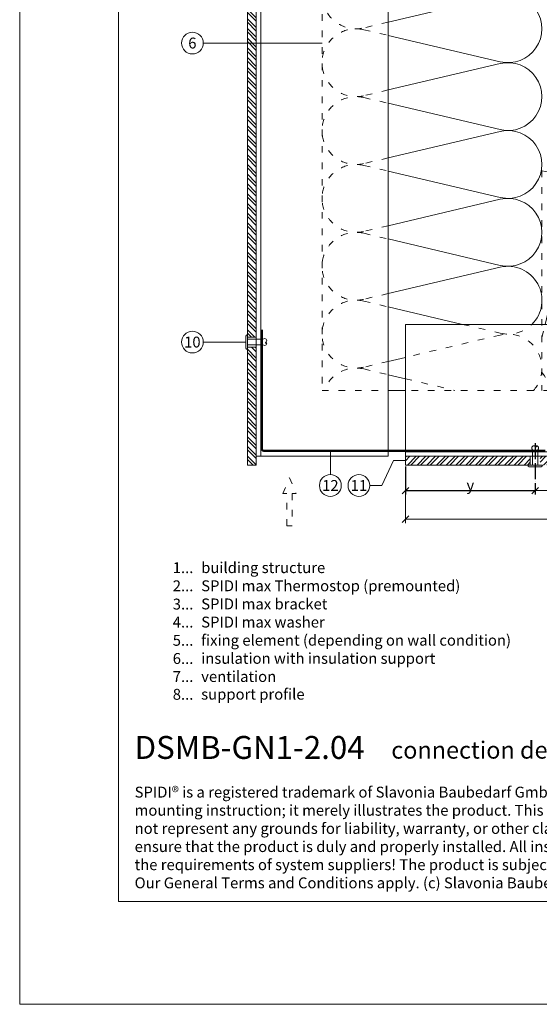
# Model space of a CAD drawing. Units: millimetres. Extents: x -1685 to 7648, y 4 to 6486.
# Drawn here: x 7117 to 7354, y 4 to 452 of the extents above; entities that cross this region are included whole.
import ezdxf

# ---------------------------------------------------------------- set-up
doc = ezdxf.new("R2010")
doc.units = ezdxf.units.MM
doc.linetypes.add('ACAD_ISO03W100', pattern=[30, 12, -18])
doc.linetypes.add('ACAD_ISO04W100', pattern=[30, 24, -3, 0, -3])
doc.layers.get('Defpoints').update_dxf_attribs({"lineweight": 5})
for name, color, linetype, lineweight in [('Bemassung', 3, 'Continuous', 5), ('Dämmung', 30, 'Continuous', 5), ('Fassadenbekleidung', 251, 'Continuous', 13), ('Fassadenbekleidung_Schraffur', 251, 'Continuous', 5), ('Fassadenniet', 163, 'Continuous', 5), ('Hinterlüftung', 140, 'Continuous', 13), ('Legende', 251, 'Continuous', 5), ('Legende_EN', 251, 'Continuous', 5), ('Lochblech', 115, 'Continuous', 13), ('Profil-T', 1, 'Continuous', 13)]:
    doc.layers.add(name, color=color, linetype=linetype, lineweight=lineweight)
doc.layers.add('Blattrahmen_innen', color=251, linetype='Continuous', lineweight=5, true_color=0x696969)
doc.layers.add('Text_EN', color=7, linetype='Continuous')
doc.styles.get("Standard").update_dxf_attribs({"font": 'arial.ttf'})
doc.styles.add('Text-H1.9', font='arial.ttf', dxfattribs={"height": 1.9})
doc.styles.add('Text-H3', font='arial.ttf', dxfattribs={"height": 3})
doc.styles.add('Text-H5', font='arial.ttf', dxfattribs={"height": 5})
doc.dimstyles.new('ISO-25', dxfattribs={"dimtxt": 2.5, "dimasz": 3, "dimexe": 1.75, "dimexo": 0.625, "dimtad": 1, "dimtxsty": 'Standard', "dimblk": 'OBLIQUE', "dimcen": 2.5, "dimadec": 0, "dimazin": 0, "dimtfac": 1, "dimtmove": 0, "dimatfit": 3, "dimfxl": 1, "dimarcsym": 0})

# ---------------------------------------------------------------- blocks, each defined once
blk = doc.blocks.new('A$C28d4f45a')
at = {"layer": 'Fassadenniet'}
for points in [[(-1.25, 0), (-1.25, 7, -0.414214), (-1.25, 8.48, -0.409512), (0, 8.48, 1.132371), (0.63, 8.74)], [(1.25, 0), (1.25, 7, 0.414214), (1.25, 8.48, 0.409512), (0, 8.48, 0.133004)]]:
    blk.add_lwpolyline(points, format="xyb", dxfattribs=at)
blk.add_lwpolyline([(-2.72, -0.75), (2.72, -0.75, 0.38449), (3.38, 0), (-3.38, 0, 0.38449)], format="xyb", close=True, dxfattribs=at)
blk = doc.blocks.new('_Oblique')
at = {"color": 0, "linetype": 'ByBlock', "lineweight": -2}
blk.add_line((-0.5, -0.5), (0.5, 0.5), dxfattribs=at)
blk = doc.blocks.new('*D65')
at = {"layer": 'Bemassung', "color": 0, "lineweight": -2, "transparency": 16777216}
for p, q in [((7292.81, 249.01), (7292.81, 236.27)), ((7292.81, 238.02), (7351.81, 238.02)), ((7351.81, 238.4), (7351.81, 236.27))]:
    blk.add_line(p, q, dxfattribs=at)
at = {"layer": 'Defpoints', "color": 0, "transparency": 16777216}
for p in [(7292.81, 249.64), (7351.81, 239.02), (7351.81, 238.02)]:
    blk.add_point(p, dxfattribs=at)
at = {"layer": 'Bemassung', "color": 0, "lineweight": -2, "transparency": 16777216, "xscale": 3, "yscale": 3, "zscale": 3, "rotation": 180}
blk.add_blockref('_Oblique', (7292.81, 238.02), dxfattribs=at)
at = {"layer": 'Bemassung', "color": 0, "lineweight": -2, "transparency": 16777216, "xscale": 3, "yscale": 3, "zscale": 3}
blk.add_blockref('_Oblique', (7351.81, 238.02), dxfattribs=at)
blk = doc.blocks.new('A$C55202d4a')
at = {"layer": 'Dämmung', "linetype": 'ACAD_ISO03W100', "ltscale": 0.25}
for p, q in [((20.44, 317.94), (30.08, 315.68)), ((30.08, 290.87), (18.96, 288.26)), ((18.96, 287.44), (30.08, 284.82)), ((30.08, 167.46), (18.96, 164.84)), ((18.96, 164.02), (30.08, 161.4)), ((30.08, 136.6), (18.96, 133.99)), ((18.96, 133.17), (30.08, 130.55)), ((30.08, 105.75), (18.96, 103.13)), ((18.96, 102.31), (30.08, 99.7)), ((30.08, 74.9), (18.96, 72.28)), ((18.96, 71.46), (30.08, 68.84)), ((30.08, 44.04), (18.96, 41.42)), ((18.96, 40.6), (30.08, 37.99)), ((63.93, 30.02), (81.04, 26)), ((100, 24.01), (101.41, 30.02)), ((126.22, 30.02), (128.83, 18.9)), ((129.65, 18.9), (132.27, 30.02)), ((157.07, 30.02), (159.69, 18.9)), ((160.51, 18.9), (163.12, 30.02)), ((280.49, 30.02), (283.1, 18.9)), ((283.92, 18.9), (286.54, 30.02)), ((311.34, 30.02), (313.96, 18.9)), ((314.78, 18.9), (317.39, 30.02)), ((81.04, 25.18), (37.93, 15.03)), ((30.08, 13.19), (18.96, 10.57)), ((18.96, 9.75), (30.08, 7.13)), ((37.93, 5.29), (60.42, -0.01))]:
    blk.add_line(p, q, dxfattribs=at)
at = {"layer": 'Dämmung'}
for p, q in [((30.08, 315.68), (81.04, 303.68)), ((81.04, 302.86), (80.31, 302.69)), ((39.94, 293.19), (30.08, 290.87)), ((30.08, 284.82), (81.04, 272.83)), ((81.04, 179.45), (30.08, 167.46)), ((30.08, 161.4), (81.04, 149.41)), ((81.04, 148.59), (30.08, 136.6)), ((30.08, 130.55), (81.04, 118.56)), ((81.04, 117.74), (30.08, 105.75)), ((30.08, 99.7), (81.04, 87.71)), ((81.04, 86.89), (30.08, 74.9)), ((101.41, 30.02), (113.4, 80.98)), ((114.22, 80.98), (126.22, 30.02)), ((132.27, 30.02), (144.26, 80.98)), ((145.08, 80.98), (157.07, 30.02)), ((163.12, 30.02), (175.11, 80.98)), ((268.5, 80.98), (280.49, 30.02)), ((30.08, 68.84), (81.04, 56.85)), ((302.75, 66.53), (311.34, 30.02)), ((286.54, 30.02), (293.25, 58.55)), ((81.04, 56.03), (30.08, 44.04)), ((317.39, 30.02), (318, 32.6))]:
    blk.add_line(p, q, dxfattribs=at)
at = {"layer": 'Dämmung', "linetype": 'ACAD_ISO03W100', "ltscale": 0.25}
for points in [[(0, 302.69), (0, 317.94)], [(0, 276.78), (0, 293.19)], [(0, 171.11), (0, 0)], [(100, 99.94), (100, -0.02)], [(0, 0), (30.08, 0.02)], [(171.16, -0.06), (37.93, 0.02)], [(276.84, -0.06), (293.25, -0.06)], [(302.75, -0.06), (318, -0.06)]]:
    blk.add_lwpolyline(points, dxfattribs=at)
at = {"layer": 'Dämmung'}
for points in [[(95.44, 267.94, 0.258721), (81.04, 272.01), (63.76, 267.94)], [(180, 95.38, 0.258721), (175.93, 80.98), (180, 63.7)]]:
    blk.add_lwpolyline(points, format="xyb", dxfattribs=at)
for points in [[(30.08, 37.99), (63.93, 30.02)], [(30.08, 13.19), (37.93, 15.03)], [(37.93, 5.29), (30.08, 7.13)], [(30.08, 0.02), (37.93, 0.02)]]:
    blk.add_lwpolyline(points, dxfattribs=at)
at = {"layer": 'Dämmung', "linetype": 'ACAD_ISO03W100', "ltscale": 0.25}
for centre, start, end in [((15.43, 303.27), 108.0366, 182.1586), ((15.43, 303.27), 220.8035, 283.2405), ((15.43, 272.42), 76.7595, 164.0067), ((15.43, 179.86), 212.5804, 283.2405), ((15.43, 149), 76.7595, 283.2405), ((15.43, 118.15), 76.7595, 283.2405), ((15.43, 87.3), 76.7595, 283.2405), ((15.43, 56.44), 76.7595, 283.2405), ((15.43, 25.59), 76.7595, 283.2405), ((84.57, 41.01), 256.7595, 314.5597), ((84.57, 10.16), 318.6967, 103.2405), ((113.81, 15.37), 206.4278, 13.2405), ((144.67, 15.37), 166.7595, 13.2405), ((175.52, 15.37), 166.7595, 254.0067), ((268.09, 15.37), 302.5804, 13.2405), ((298.94, 15.37), 166.7595, 248.359), ((298.94, 15.37), 284.3007, 13.2405), ((329.79, 15.37), 166.7595, 220.1406), ((15.43, -5.27), 76.7595, 159.9515)]:
    blk.add_arc(centre, 15.43, start, end, dxfattribs=at)
at = {"layer": 'Dämmung'}
for centre, start, end in [((84.57, 318.7), 256.7595, 357.1833), ((84.57, 287.85), 74.2246, 103.2405), ((84.57, 287.85), 256.7595, 20.2754), ((84.57, 164.43), 256.7595, 103.2405), ((84.57, 133.58), 256.7595, 103.2405), ((84.57, 102.72), 256.7595, 103.2405), ((98.39, 84.52), 346.7595, 84.0014), ((129.24, 84.52), 346.7595, 193.2405), ((160.1, 84.52), 346.7595, 193.2405), ((283.51, 84.52), 50.8606, 193.2405), ((314.37, 84.52), 76.3768, 138.8499), ((84.57, 71.87), 256.7595, 103.2405), ((84.57, 41.01), 314.5597, 103.2405)]:
    blk.add_arc(centre, 15.43, start, end, dxfattribs=at)

msp = doc.modelspace()

# ---------------------------------------------------------------- hatches: boundary and pattern name
at = {"layer": 'Fassadenbekleidung_Schraffur'}
h = msp.add_hatch(dxfattribs=at)
h.set_pattern_fill('STEEL', color=256, scale=25, angle=-90, style=0)
h.set_pattern_definition([(315, (-4233.974, -5930.7965), (2.2097087, 2.2097087), []), (315, (-4232.4115, -5930.7965), (2.2097087, 2.2097087), [])])
h.paths.add_polyline_path([(7224.972, 303.337), (7220.972, 303.337), (7220.972, 249.657), (7224.972, 249.657)])
h.paths.add_polyline_path([(7220.972, 601.557), (7224.972, 601.557), (7224.972, 307.837), (7220.972, 307.837)])
h = msp.add_hatch(dxfattribs=at)
h.set_pattern_fill('STEEL', color=256, scale=25, style=0)
h.set_pattern_definition([(45, (13191.5798, -2706.102), (-2.2097087, 2.2097087), []), (45, (13191.5798, -2704.5395), (-2.2097087, 2.2097087), [])])
h.paths.add_polyline_path([(7349.556, 253.657), (7349.556, 249.657), (7292.806, 249.657), (7292.806, 253.657)])
h.paths.add_polyline_path([(7572.872, 249.657), (7572.872, 253.657), (7354.056, 253.657), (7354.056, 249.657)])

# ---------------------------------------------------------------- linework, layer by layer
at = {"color": 2, "linetype": 'ACAD_ISO04W100', "ltscale": 0.3}
msp.add_line((7351.806, 259.594), (7351.806, 238.02), dxfattribs=at)
at = {"layer": 'Bemassung'}
for p, q in [((7292.806, 237.395), (7292.806, 223.246)), ((7351.806, 238.395), (7351.806, 236.27)), ((7572.872, 238.02), (7351.806, 238.02)), ((7292.806, 224.996), (7572.872, 224.996))]:
    msp.add_line(p, q, dxfattribs=at)
at = {"layer": 'Blattrahmen_innen'}
msp.add_lwpolyline([(7162.311, 51.174), (7603.064, 51.174), (7603.064, 648.079), (7162.311, 648.079)], close=True, dxfattribs=at)
at = {"layer": 'Defpoints'}
msp.add_lwpolyline([(7117.338, 755.013), (7648.036, 755.013), (7648.036, 4.455), (7117.338, 4.455)], close=True, dxfattribs=at)
at = {"layer": 'Fassadenbekleidung'}
msp.add_lwpolyline([(7220.951, 601.557), (7220.951, 307.837), (7224.951, 307.837), (7224.951, 601.557)], dxfattribs=at)
for points in [[(7220.972, 303.337), (7220.972, 249.657), (7224.972, 249.657), (7224.972, 303.337)], [(7349.556, 249.657), (7292.806, 249.657), (7292.806, 253.657), (7349.556, 253.657)]]:
    msp.add_lwpolyline(points, close=True, dxfattribs=at)
at = {"layer": 'Hinterlüftung', "linetype": 'ACAD_ISO03W100', "ltscale": 0.25}
msp.add_lwpolyline([(7238.815, 222.003), (7238.815, 236.737), (7237.065, 236.737), (7240.065, 243.871), (7243.065, 236.737), (7241.315, 236.737), (7241.315, 222.003)], close=True, dxfattribs=at)
at = {"layer": 'Legende'}
for points in [[(7200.827, 441.557), (7211.639, 441.557)], [(7230.304, 441.557), (7211.639, 441.557)], [(7254.872, 441.557), (7230.304, 441.557)], [(7200.827, 305.587), (7211.639, 305.587)], [(7220.222, 305.587), (7211.639, 305.587)], [(7258.637, 245.324), (7258.637, 256.137)], [(7281.993, 240.374), (7287.4, 251.657)], [(7287.4, 251.657), (7292.806, 251.657)], [(7276.587, 240.374), (7281.993, 240.374)]]:
    msp.add_lwpolyline(points, dxfattribs=at)
for centre in [(7195.877, 441.557), (7195.877, 305.587), (7258.637, 240.374), (7271.637, 240.374)]:
    msp.add_circle(centre, 4.95, dxfattribs=at)
at = {"layer": 'Lochblech', "linetype": 'ACAD_ISO03W100', "ltscale": 0.25, "const_width": 1}
msp.add_lwpolyline([(7227.472, 311.21), (7227.472, 257.137, 0.4142136), (7228.472, 256.137), (7356.465, 256.137)], format="xyb", dxfattribs=at)
at = {"layer": 'Profil-T'}
for points in [[(7224.951, 601.557), (7224.951, 253.637), (7284.951, 253.637), (7284.951, 460.226)], [(7226.951, 601.557), (7226.951, 253.637)], [(7292.806, 313.637), (7431.541, 313.637)], [(7292.806, 253.637), (7292.806, 313.637)], [(7292.806, 255.637), (7572.872, 255.637)], [(7292.806, 253.637), (7572.872, 253.637)]]:
    msp.add_lwpolyline(points, dxfattribs=at)

# ---------------------------------------------------------------- block references
at = {"layer": 'Bemassung', "xscale": 3, "yscale": 3, "zscale": 3, "rotation": 180}
for p in [(7351.806, 238.02), (7292.806, 224.996)]:
    msp.add_blockref('_Oblique', p, dxfattribs=at)
at = {"layer": 'Dämmung'}
msp.add_blockref('A$C55202d4a', (7254.872, 283.614), dxfattribs=at)
at = {"layer": 'Fassadenniet', "rotation": 270}
msp.add_blockref('A$C28d4f45a', (7220.972, 305.587), dxfattribs=at)
at = {"layer": 'Fassadenniet'}
msp.add_blockref('A$C28d4f45a', (7351.806, 249.657), dxfattribs=at)

# ---------------------------------------------------------------- texts
at = {"layer": 'Legende', "char_height": 4.95, "attachment_point": 5, "style": 'Text-H5'}
for s, insert in [('6', (7195.877, 441.557)), ('10', (7195.877, 305.587)), ('12', (7258.637, 240.374)), ('11', (7271.637, 240.374))]:
    msp.add_mtext_dynamic_manual_height_columns(s, width=10.27647, gutter_width=1, heights=[0], dxfattribs=dict(at, insert=insert))
at = {"layer": 'Legende_EN', "char_height": 4.95, "style": 'Text-H3'}
for s, width, insert, attachment_point in [('1...', 4.29894, (7196.335, 202.998), 6), ('building structure', 131.9912, (7199.894, 205.483), 1), ('2...', 4.29894, (7196.335, 194.748), 6), ('SPIDI max Thermostop (premounted)', 131.9912, (7199.894, 197.233), 1), ('3...', 4.29894, (7196.335, 186.454), 6), ('SPIDI max bracket', 131.9912, (7199.894, 188.983), 1), ('4...', 4.29894, (7196.335, 178.258), 6), ('SPIDI max washer', 131.9912, (7199.894, 180.733), 1), ('5...', 4.29894, (7196.335, 169.966), 6), ('fixing element (depending on wall condition)', 175.96954, (7199.894, 172.483), 1), ('6...', 4.29894, (7196.335, 161.706), 6), ('insulation with insulation support', 131.9912, (7199.894, 164.233), 1), ('7...', 4.29894, (7196.335, 153.508), 6), ('ventilation', 131.9912, (7199.894, 155.983), 1), ('8...', 4.29894, (7196.335, 145.415), 6), ('support profile', 131.9912, (7199.894, 147.942), 1)]:
    msp.add_mtext_dynamic_manual_height_columns(s, width=width, gutter_width=1, heights=[0], dxfattribs=dict(at, insert=insert, attachment_point=attachment_point))
at = {"layer": 'Text_EN', "color": 3, "insert": (7322.306, 240.5), "char_height": 4.95, "attachment_point": 5, "style": 'Text-H3'}
msp.add_mtext_dynamic_manual_height_columns('y', width=100, gutter_width=1, heights=[0], dxfattribs=at)
at = {"layer": 'Text_EN'}
for s, width, insert, char_height, attachment_point, style in [('{\\fArial|b1|i0|c0|p34;DSMB-GN1-2.04}', 78.12664, (7169.615, 116.038), 10.42117, 7, 'Text-H5'), ('connection detail 2 - section vertical', 200.13481, (7286.34, 116.17), 7.81587, 7, 'Text-H5'), ('SPIDI® is a registered trademark of Slavonia Baubedarf GmbH, Vienna. "Schematic illustration" This is NOT an installation manual or mounting instruction; it merely illustrates the product. This applies in particular to all graphic images. They serve as an example and do not represent any grounds for liability, warranty, or other claims. Our engineers MUST be consulted prior to installation in order to ensure that the product is duly and properly installed. All installation works carried out on the job site must be performed according to the requirements of system suppliers! The product is subject to modifications due to technical progress. Misprints and errors reserved. Our General Terms and Conditions apply. (c) Slavonia Baubedarf GmbH.', 427.4448, (7169.615, 103.41), 4.950054, 1, 'Text-H1.9')]:
    msp.add_mtext_dynamic_manual_height_columns(s, width=width, gutter_width=1, heights=[0], dxfattribs=dict(at, insert=insert, char_height=char_height, attachment_point=attachment_point, style=style))

# ---------------------------------------------------------------- dimensions: what is measured, and where the dimension line sits
at = {"layer": 'Bemassung'}
dim = msp.add_linear_dim(base=(7351.806, 238.02), p1=(7292.806, 249.637), p2=(7351.806, 239.02), angle=180, text=' ', dimstyle='ISO-25', dxfattribs=at)
dim.commit()
dim.dimension.update_dxf_attribs({"geometry": '*D65', "text_midpoint": (7322.306, 238.02), "dimtype": 160})

doc.saveas('drawing.dxf')
